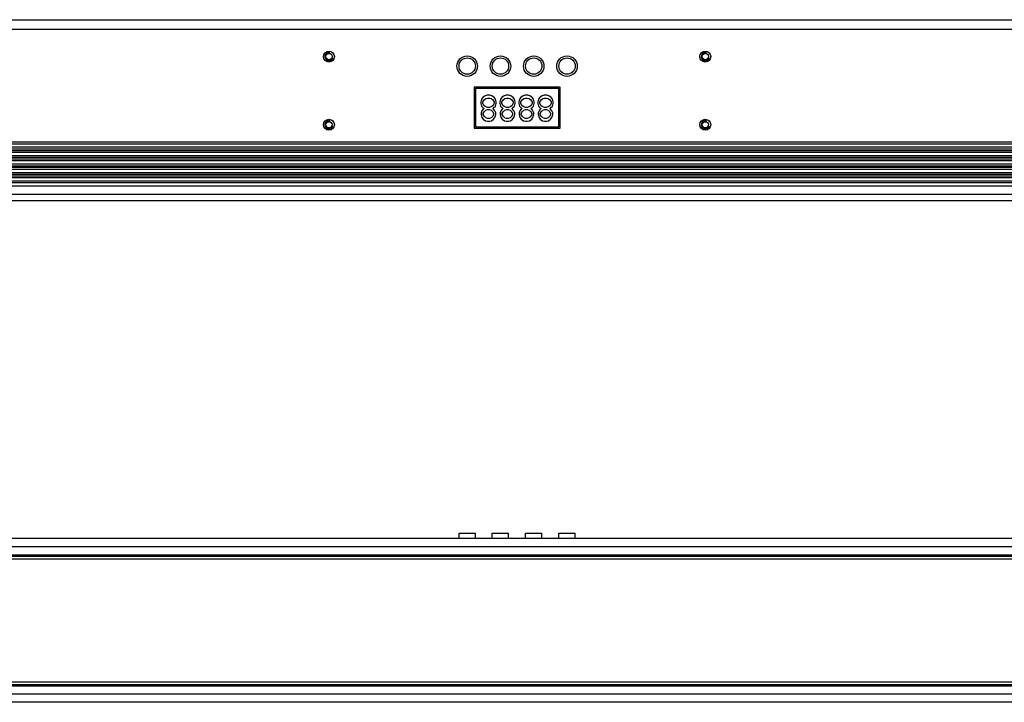
# Model space of a CAD drawing. Units: millimetres. Extents: x -2825 to 253, y -1082 to 1094.
# Drawn here: x -2051 to -1690, y 193 to 443 of the extents above; entities that cross this region are included whole.
import ezdxf

# ---------------------------------------------------------------- set-up
doc = ezdxf.new("R2010")
doc.units = ezdxf.units.MM
doc.header["$LTSCALE"] = 30.734
doc.layers.get('0').update_dxf_attribs({"linetype": 'CONTINUOUS'})
doc.layers.add('02___PRT_ALL_AXES', color=7, linetype='CONTINUOUS')

msp = doc.modelspace()

# ---------------------------------------------------------------- linework, layer by layer
at = {"color": 7, "linetype": 'Continuous'}
for p, q in [((-2363.06, 442.63), (-1374.86, 442.63)), ((-2363.06, 439.13), (-1374.86, 439.13)), ((-1884.21, 417.43), (-1884.21, 403.43)), ((-1853.71, 417.43), (-1884.21, 417.43)), ((-1853.71, 403.43), (-1853.71, 417.43)), ((-1881.99, 413.52), (-1882.31, 412.51)), ((-1882.31, 412.51), (-1882.31, 411.9)), ((-1882.31, 411.9), (-1881.99, 410.89)), ((-1881.52, 414.12), (-1881.99, 413.52)), ((-1880.72, 414.73), (-1881.52, 414.12)), ((-1881.52, 412.51), (-1881.04, 413.31)), ((-1881.52, 411.9), (-1881.52, 412.51)), ((-1881.04, 411.09), (-1881.52, 411.9)), ((-1881.04, 413.31), (-1880.41, 413.72)), ((-1879.93, 414.93), (-1880.72, 414.73)), ((-1880.41, 413.72), (-1879.77, 413.92)), ((-1878.98, 414.93), (-1879.93, 414.93)), ((-1879.77, 413.92), (-1879.14, 413.92)), ((-1879.14, 413.92), (-1878.51, 413.72)), ((-1878.19, 414.73), (-1878.98, 414.93)), ((-1878.51, 413.72), (-1877.87, 413.31)), ((-1877.4, 414.12), (-1878.19, 414.73)), ((-1877.87, 413.31), (-1877.4, 412.51)), ((-1877.4, 411.9), (-1877.87, 411.09)), ((-1876.92, 413.52), (-1877.4, 414.12)), ((-1877.4, 412.51), (-1877.4, 411.9)), ((-1876.61, 412.51), (-1876.92, 413.52)), ((-1876.92, 410.89), (-1876.61, 411.9)), ((-1876.61, 411.9), (-1876.61, 412.51)), ((-1875.02, 413.52), (-1875.34, 412.51)), ((-1875.34, 412.51), (-1875.34, 411.9)), ((-1875.34, 411.9), (-1875.02, 410.89)), ((-1874.55, 414.12), (-1875.02, 413.52)), ((-1873.76, 414.73), (-1874.55, 414.12)), ((-1874.55, 412.51), (-1874.07, 413.31)), ((-1874.55, 411.9), (-1874.55, 412.51)), ((-1874.07, 411.09), (-1874.55, 411.9)), ((-1874.07, 413.31), (-1873.44, 413.72)), ((-1872.97, 414.93), (-1873.76, 414.73)), ((-1873.44, 413.72), (-1872.81, 413.92)), ((-1872.02, 414.93), (-1872.97, 414.93)), ((-1872.81, 413.92), (-1872.17, 413.92)), ((-1872.17, 413.92), (-1871.54, 413.72)), ((-1871.22, 414.73), (-1872.02, 414.93)), ((-1871.54, 413.72), (-1870.91, 413.31)), ((-1870.43, 414.12), (-1871.22, 414.73)), ((-1870.91, 413.31), (-1870.43, 412.51)), ((-1870.43, 411.9), (-1870.91, 411.09)), ((-1869.96, 413.52), (-1870.43, 414.12)), ((-1870.43, 412.51), (-1870.43, 411.9)), ((-1869.64, 412.51), (-1869.96, 413.52)), ((-1869.96, 410.89), (-1869.64, 411.9)), ((-1869.64, 411.9), (-1869.64, 412.51)), ((-1868.06, 413.52), (-1868.37, 412.51)), ((-1868.37, 412.51), (-1868.37, 411.9)), ((-1868.37, 411.9), (-1868.06, 410.89)), ((-1867.58, 414.12), (-1868.06, 413.52)), ((-1866.79, 414.73), (-1867.58, 414.12)), ((-1867.58, 412.51), (-1867.11, 413.31)), ((-1867.58, 411.9), (-1867.58, 412.51)), ((-1867.11, 411.09), (-1867.58, 411.9)), ((-1867.11, 413.31), (-1866.47, 413.72)), ((-1866, 414.93), (-1866.79, 414.73)), ((-1866.47, 413.72), (-1865.84, 413.92)), ((-1865.05, 414.93), (-1866, 414.93)), ((-1865.84, 413.92), (-1865.21, 413.92)), ((-1865.21, 413.92), (-1864.57, 413.72)), ((-1864.26, 414.73), (-1865.05, 414.93)), ((-1864.57, 413.72), (-1863.94, 413.31)), ((-1863.47, 414.12), (-1864.26, 414.73)), ((-1863.94, 413.31), (-1863.47, 412.51)), ((-1863.47, 411.9), (-1863.94, 411.09)), ((-1862.99, 413.52), (-1863.47, 414.12)), ((-1863.47, 412.51), (-1863.47, 411.9)), ((-1862.67, 412.51), (-1862.99, 413.52)), ((-1862.99, 410.89), (-1862.67, 411.9)), ((-1862.67, 411.9), (-1862.67, 412.51)), ((-1861.09, 413.52), (-1861.41, 412.51)), ((-1861.41, 412.51), (-1861.41, 411.9)), ((-1861.41, 411.9), (-1861.09, 410.89)), ((-1860.62, 414.12), (-1861.09, 413.52)), ((-1859.82, 414.73), (-1860.62, 414.12)), ((-1860.62, 412.51), (-1860.14, 413.31)), ((-1860.62, 411.9), (-1860.62, 412.51)), ((-1860.14, 411.09), (-1860.62, 411.9)), ((-1860.14, 413.31), (-1859.51, 413.72)), ((-1859.03, 414.93), (-1859.82, 414.73)), ((-1859.51, 413.72), (-1858.87, 413.92)), ((-1858.08, 414.93), (-1859.03, 414.93)), ((-1858.87, 413.92), (-1858.24, 413.92)), ((-1858.24, 413.92), (-1857.61, 413.72)), ((-1857.29, 414.73), (-1858.08, 414.93)), ((-1857.61, 413.72), (-1856.97, 413.31)), ((-1856.5, 414.12), (-1857.29, 414.73)), ((-1856.97, 413.31), (-1856.5, 412.51)), ((-1856.5, 411.9), (-1856.97, 411.09)), ((-1856.02, 413.52), (-1856.5, 414.12)), ((-1856.5, 412.51), (-1856.5, 411.9)), ((-1855.71, 412.51), (-1856.02, 413.52)), ((-1856.02, 410.89), (-1855.71, 411.9)), ((-1855.71, 411.9), (-1855.71, 412.51)), ((-1881.83, 409.27), (-1882.15, 408.46)), ((-1882.15, 408.46), (-1882.15, 407.86)), ((-1881.99, 410.89), (-1881.36, 410.28)), ((-1881.36, 409.88), (-1881.83, 409.27)), ((-1881.36, 410.28), (-1881.04, 410.08)), ((-1881.04, 410.08), (-1881.36, 409.88)), ((-1881.36, 408.26), (-1881.04, 408.87)), ((-1881.36, 407.86), (-1881.36, 408.26)), ((-1880.41, 410.69), (-1881.04, 411.09)), ((-1881.04, 408.87), (-1880.41, 409.47)), ((-1879.77, 410.48), (-1880.41, 410.69)), ((-1880.41, 409.47), (-1879.77, 409.68)), ((-1879.14, 410.48), (-1879.77, 410.48)), ((-1879.77, 409.68), (-1879.14, 409.68)), ((-1878.51, 410.69), (-1879.14, 410.48)), ((-1879.14, 409.68), (-1878.51, 409.47)), ((-1877.87, 411.09), (-1878.51, 410.69)), ((-1878.51, 409.47), (-1877.87, 408.87)), ((-1877.87, 410.08), (-1877.56, 410.28)), ((-1877.56, 409.88), (-1877.87, 410.08)), ((-1877.87, 408.87), (-1877.56, 408.26)), ((-1877.56, 410.28), (-1876.92, 410.89)), ((-1877.08, 409.27), (-1877.56, 409.88)), ((-1877.56, 408.26), (-1877.56, 407.86)), ((-1876.77, 408.46), (-1877.08, 409.27)), ((-1876.77, 407.86), (-1876.77, 408.46)), ((-1874.87, 409.27), (-1875.18, 408.46)), ((-1875.18, 408.46), (-1875.18, 407.86)), ((-1875.02, 410.89), (-1874.39, 410.28)), ((-1874.39, 409.88), (-1874.87, 409.27)), ((-1874.39, 410.28), (-1874.07, 410.08)), ((-1874.07, 410.08), (-1874.39, 409.88)), ((-1874.39, 408.26), (-1874.07, 408.87)), ((-1874.39, 407.86), (-1874.39, 408.26)), ((-1873.44, 410.69), (-1874.07, 411.09)), ((-1874.07, 408.87), (-1873.44, 409.47)), ((-1872.81, 410.48), (-1873.44, 410.69)), ((-1873.44, 409.47), (-1872.81, 409.68)), ((-1872.17, 410.48), (-1872.81, 410.48)), ((-1872.81, 409.68), (-1872.17, 409.68)), ((-1871.54, 410.69), (-1872.17, 410.48)), ((-1872.17, 409.68), (-1871.54, 409.47)), ((-1870.91, 411.09), (-1871.54, 410.69)), ((-1871.54, 409.47), (-1870.91, 408.87)), ((-1870.91, 410.08), (-1870.59, 410.28)), ((-1870.59, 409.88), (-1870.91, 410.08)), ((-1870.91, 408.87), (-1870.59, 408.26)), ((-1870.59, 410.28), (-1869.96, 410.89)), ((-1870.12, 409.27), (-1870.59, 409.88)), ((-1870.59, 408.26), (-1870.59, 407.86)), ((-1869.8, 408.46), (-1870.12, 409.27)), ((-1869.8, 407.86), (-1869.8, 408.46)), ((-1867.9, 409.27), (-1868.22, 408.46)), ((-1868.22, 408.46), (-1868.22, 407.86)), ((-1868.06, 410.89), (-1867.42, 410.28)), ((-1867.42, 409.88), (-1867.9, 409.27)), ((-1867.42, 410.28), (-1867.11, 410.08)), ((-1867.11, 410.08), (-1867.42, 409.88)), ((-1867.42, 408.26), (-1867.11, 408.87)), ((-1867.42, 407.86), (-1867.42, 408.26)), ((-1866.47, 410.69), (-1867.11, 411.09)), ((-1867.11, 408.87), (-1866.47, 409.47)), ((-1865.84, 410.48), (-1866.47, 410.69)), ((-1866.47, 409.47), (-1865.84, 409.68)), ((-1865.21, 410.48), (-1865.84, 410.48)), ((-1865.84, 409.68), (-1865.21, 409.68)), ((-1864.57, 410.69), (-1865.21, 410.48)), ((-1865.21, 409.68), (-1864.57, 409.47)), ((-1863.94, 411.09), (-1864.57, 410.69)), ((-1864.57, 409.47), (-1863.94, 408.87)), ((-1863.94, 410.08), (-1863.62, 410.28)), ((-1863.62, 409.88), (-1863.94, 410.08)), ((-1863.94, 408.87), (-1863.62, 408.26)), ((-1863.62, 410.28), (-1862.99, 410.89)), ((-1863.15, 409.27), (-1863.62, 409.88)), ((-1863.62, 408.26), (-1863.62, 407.86)), ((-1862.83, 408.46), (-1863.15, 409.27)), ((-1862.83, 407.86), (-1862.83, 408.46)), ((-1860.93, 409.27), (-1861.25, 408.46)), ((-1861.25, 408.46), (-1861.25, 407.86)), ((-1861.09, 410.89), (-1860.46, 410.28)), ((-1860.46, 409.88), (-1860.93, 409.27)), ((-1860.46, 410.28), (-1860.14, 410.08)), ((-1860.14, 410.08), (-1860.46, 409.88)), ((-1860.46, 408.26), (-1860.14, 408.87)), ((-1860.46, 407.86), (-1860.46, 408.26)), ((-1859.51, 410.69), (-1860.14, 411.09)), ((-1860.14, 408.87), (-1859.51, 409.47)), ((-1858.87, 410.48), (-1859.51, 410.69)), ((-1859.51, 409.47), (-1858.87, 409.68)), ((-1858.24, 410.48), (-1858.87, 410.48)), ((-1858.87, 409.68), (-1858.24, 409.68)), ((-1857.61, 410.69), (-1858.24, 410.48)), ((-1858.24, 409.68), (-1857.61, 409.47)), ((-1856.97, 411.09), (-1857.61, 410.69)), ((-1857.61, 409.47), (-1856.97, 408.87)), ((-1856.97, 410.08), (-1856.66, 410.28)), ((-1856.66, 409.88), (-1856.97, 410.08)), ((-1856.97, 408.87), (-1856.66, 408.26)), ((-1856.66, 410.28), (-1856.02, 410.89)), ((-1856.18, 409.27), (-1856.66, 409.88)), ((-1856.66, 408.26), (-1856.66, 407.86)), ((-1855.87, 408.46), (-1856.18, 409.27)), ((-1855.87, 407.86), (-1855.87, 408.46)), ((-1937.36, 405.11), (-1938.55, 405.11)), ((-1882.15, 407.86), (-1881.83, 406.85)), ((-1881.83, 406.85), (-1881.36, 406.24)), ((-1881.04, 407.25), (-1881.36, 407.86)), ((-1881.36, 406.24), (-1880.57, 405.63)), ((-1880.41, 406.64), (-1881.04, 407.25)), ((-1880.57, 405.63), (-1879.77, 405.43)), ((-1879.77, 406.44), (-1880.41, 406.64)), ((-1879.14, 406.44), (-1879.77, 406.44)), ((-1879.77, 405.43), (-1879.14, 405.43)), ((-1878.51, 406.64), (-1879.14, 406.44)), ((-1879.14, 405.43), (-1878.35, 405.63)), ((-1877.87, 407.25), (-1878.51, 406.64)), ((-1878.35, 405.63), (-1877.56, 406.24)), ((-1877.56, 407.86), (-1877.87, 407.25)), ((-1877.56, 406.24), (-1877.08, 406.85)), ((-1877.08, 406.85), (-1876.77, 407.86)), ((-1875.18, 407.86), (-1874.87, 406.85)), ((-1874.87, 406.85), (-1874.39, 406.24)), ((-1874.07, 407.25), (-1874.39, 407.86)), ((-1874.39, 406.24), (-1873.6, 405.63)), ((-1873.44, 406.64), (-1874.07, 407.25)), ((-1873.6, 405.63), (-1872.81, 405.43)), ((-1872.81, 406.44), (-1873.44, 406.64)), ((-1872.17, 406.44), (-1872.81, 406.44)), ((-1872.81, 405.43), (-1872.17, 405.43)), ((-1871.54, 406.64), (-1872.17, 406.44)), ((-1872.17, 405.43), (-1871.38, 405.63)), ((-1870.91, 407.25), (-1871.54, 406.64)), ((-1871.38, 405.63), (-1870.59, 406.24)), ((-1870.59, 407.86), (-1870.91, 407.25)), ((-1870.59, 406.24), (-1870.12, 406.85)), ((-1870.12, 406.85), (-1869.8, 407.86)), ((-1868.22, 407.86), (-1867.9, 406.85)), ((-1867.9, 406.85), (-1867.42, 406.24)), ((-1867.11, 407.25), (-1867.42, 407.86)), ((-1867.42, 406.24), (-1866.63, 405.63)), ((-1866.47, 406.64), (-1867.11, 407.25)), ((-1866.63, 405.63), (-1865.84, 405.43)), ((-1865.84, 406.44), (-1866.47, 406.64)), ((-1865.21, 406.44), (-1865.84, 406.44)), ((-1865.84, 405.43), (-1865.21, 405.43)), ((-1864.57, 406.64), (-1865.21, 406.44)), ((-1865.21, 405.43), (-1864.42, 405.63)), ((-1863.94, 407.25), (-1864.57, 406.64)), ((-1864.42, 405.63), (-1863.62, 406.24)), ((-1863.62, 407.86), (-1863.94, 407.25)), ((-1863.62, 406.24), (-1863.15, 406.85)), ((-1863.15, 406.85), (-1862.83, 407.86)), ((-1861.25, 407.86), (-1860.93, 406.85)), ((-1860.93, 406.85), (-1860.46, 406.24)), ((-1860.14, 407.25), (-1860.46, 407.86)), ((-1860.46, 406.24), (-1859.67, 405.63)), ((-1859.51, 406.64), (-1860.14, 407.25)), ((-1859.67, 405.63), (-1858.87, 405.43)), ((-1858.87, 406.44), (-1859.51, 406.64)), ((-1858.24, 406.44), (-1858.87, 406.44)), ((-1858.87, 405.43), (-1858.24, 405.43)), ((-1857.61, 406.64), (-1858.24, 406.44)), ((-1858.24, 405.43), (-1857.45, 405.63)), ((-1856.97, 407.25), (-1857.61, 406.64)), ((-1857.45, 405.63), (-1856.66, 406.24)), ((-1856.66, 407.86), (-1856.97, 407.25)), ((-1856.66, 406.24), (-1856.18, 406.85)), ((-1856.18, 406.85), (-1855.87, 407.86)), ((-1799.36, 405.11), (-1800.55, 405.11)), ((-1884.21, 403.43), (-1853.71, 403.43)), ((-2363.06, 397.85), (-1374.86, 397.85)), ((-2363.06, 397.19), (-1374.86, 397.19)), ((-1374.86, 395.87), (-2363.06, 395.87)), ((-1374.86, 395.21), (-2363.06, 395.21)), ((-2363.06, 394.75), (-1374.86, 394.75)), ((-2363.06, 394.09), (-1374.86, 394.09)), ((-1374.86, 392.77), (-2363.06, 392.77)), ((-1374.86, 392.11), (-2363.06, 392.11)), ((-2363.06, 391.65), (-1374.86, 391.65)), ((-2363.06, 390.99), (-1374.86, 390.99)), ((-1374.86, 389.67), (-2363.06, 389.67)), ((-1374.86, 389.01), (-2363.06, 389.01)), ((-2363.06, 388.55), (-1374.86, 388.55)), ((-2363.06, 387.89), (-1374.86, 387.89)), ((-1374.86, 386.57), (-2363.06, 386.57)), ((-1374.86, 385.91), (-2363.06, 385.91)), ((-2363.06, 385.45), (-1374.86, 385.45)), ((-2363.06, 384.79), (-1374.86, 384.79)), ((-1374.86, 383.47), (-2363.06, 383.47)), ((-1374.86, 382.81), (-2363.06, 382.81)), ((-1374.86, 381.63), (-2363.06, 381.63)), ((-1374.86, 378.63), (-2363.06, 378.63)), ((-2363.06, 376.43), (-1374.86, 376.43)), ((-1374.86, 252.51), (-2363.06, 252.51)), ((-1374.86, 249.51), (-2363.06, 249.51)), ((-2363.06, 246.51), (-1374.86, 246.51)), ((-2363.06, 246.03), (-1374.86, 246.03)), ((-2363.06, 245.07), (-1374.86, 245.07)), ((-2363.06, 199.96), (-1374.86, 199.96)), ((-2363.06, 199), (-1374.86, 199)), ((-2363.06, 198.51), (-1374.86, 198.51)), ((-1374.86, 195.51), (-2363.06, 195.51)), ((-1374.86, 192.51), (-2363.06, 192.51))]:
    msp.add_line(p, q, dxfattribs=at)
at = {"color": 2, "linetype": 'Continuous'}
for centre in [(-1937.96, 429.13), (-1799.96, 429.13), (-1937.96, 404.13), (-1799.96, 404.13)]:
    msp.add_arc(centre, 1.5, 75, 345, dxfattribs=at)
at = {"layer": '02___PRT_ALL_AXES', "color": 7, "linetype": 'Continuous'}
for p, q in [((-1884.71, 417.93), (-1884.71, 402.93)), ((-1853.21, 417.93), (-1884.71, 417.93)), ((-1853.21, 402.93), (-1853.21, 417.93)), ((-1884.71, 402.93), (-1853.21, 402.93)), ((-1890.26, 252.51), (-1890.26, 254.51)), ((-1890.26, 254.51), (-1884.26, 254.51)), ((-1884.26, 252.51), (-1884.26, 254.51)), ((-1878.06, 252.51), (-1878.06, 254.51)), ((-1878.06, 254.51), (-1872.06, 254.51)), ((-1872.06, 252.51), (-1872.06, 254.51)), ((-1865.86, 252.51), (-1865.86, 254.51)), ((-1865.86, 254.51), (-1859.86, 254.51)), ((-1859.86, 252.51), (-1859.86, 254.51)), ((-1853.66, 252.51), (-1853.66, 254.51)), ((-1853.66, 254.51), (-1847.66, 254.51)), ((-1847.66, 252.51), (-1847.66, 254.51))]:
    msp.add_line(p, q, dxfattribs=at)
for centre, radius in [((-1937.96, 429.13), 2), ((-1937.96, 429.13), 1.15), ((-1799.96, 429.13), 2), ((-1799.96, 429.13), 1.15), ((-1887.26, 425.63), 3.75), ((-1887.26, 425.63), 3), ((-1875.06, 425.63), 3.75), ((-1875.06, 425.63), 3), ((-1862.86, 425.63), 3.75), ((-1862.86, 425.63), 3), ((-1850.66, 425.63), 3.75), ((-1850.66, 425.63), 3), ((-1937.96, 404.13), 2), ((-1937.96, 404.13), 1.15), ((-1799.96, 404.13), 2), ((-1799.96, 404.13), 1.15)]:
    msp.add_circle(centre, radius, dxfattribs=at)

doc.saveas('drawing.dxf')
